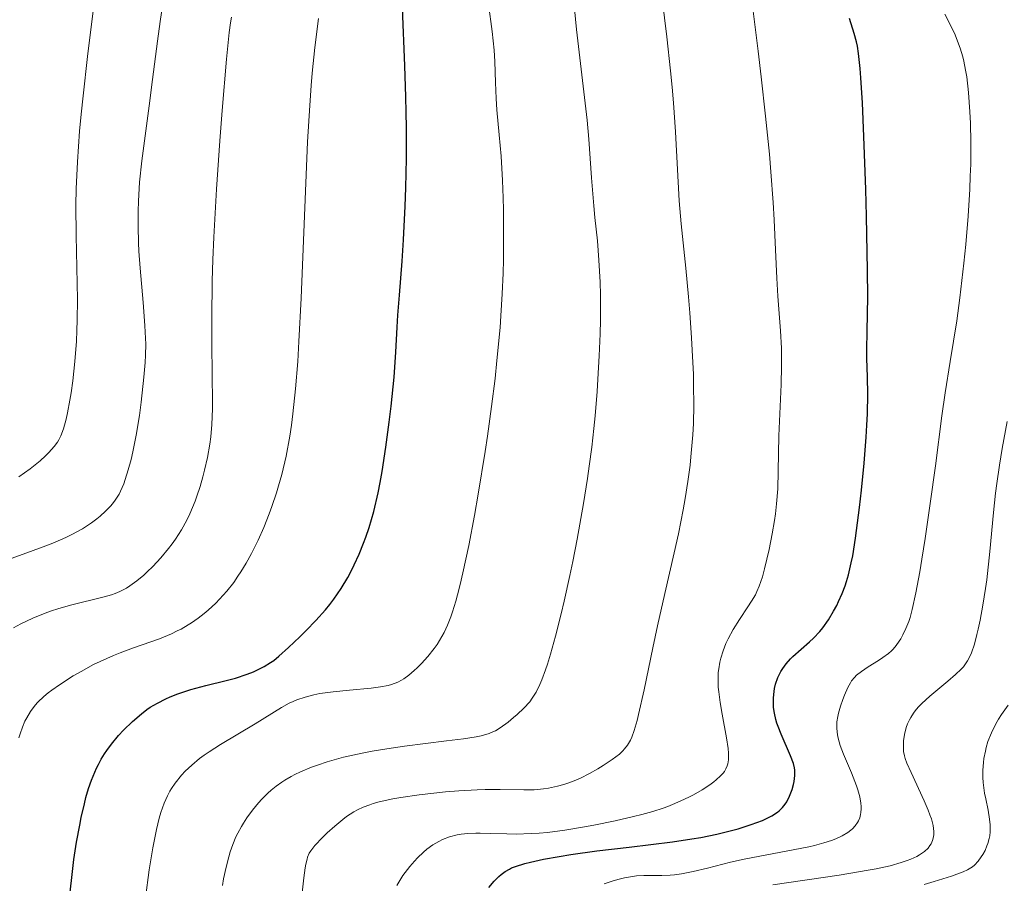
# Model space of a CAD drawing. Units: metres. Extents: x 647635 to 654527, y 4762412 to 4767189.
# Drawn here: x 649310 to 649403, y 4762573 to 4762655 of the extents above; entities that cross this region are included whole.
import ezdxf

# ---------------------------------------------------------------- set-up
doc = ezdxf.new("R2010")
doc.units = ezdxf.units.M
doc.header["$MEASUREMENT"] = 0
doc.layers.add('Relieve y altimetría', color=7, linetype='Continuous', lineweight=0)

msp = doc.modelspace()

# ---------------------------------------------------------------- linework, layer by layer
at = {"layer": 'Relieve y altimetría', "color": 36, "linetype": 'Continuous', "lineweight": 0, "flags": 128}
for points, elevation in [([(649360.85, 4762582.05), (649361.43, 4762582.21), (649361.81, 4762582.34), (649362.58, 4762582.64), (649363.02, 4762582.84), (649363.88, 4762583.27), (649364.69, 4762583.73), (649365.2, 4762584.04), (649366.06, 4762584.6), (649366.74, 4762585.12), (649367.06, 4762585.42), (649367.23, 4762585.61), (649367.52, 4762585.98), (649367.79, 4762586.44), (649367.93, 4762586.75), (649368.15, 4762587.38), (649368.42, 4762588.31), (649368.57, 4762588.91), (649369.09, 4762591.26), (649369.92, 4762595.24), (649370.38, 4762597.36), (649371.08, 4762600.44), (649371.96, 4762604.31), (649372.36, 4762606.12), (649372.82, 4762608.41), (649373.01, 4762609.5), (649373.27, 4762611.11), (649373.48, 4762612.68), (649373.56, 4762613.46), (649373.74, 4762615.55), (649373.8, 4762616.64), (649373.84, 4762618.38), (649373.82, 4762620.3), (649373.79, 4762621.35), (649373.74, 4762622.46), (649373.61, 4762624.81), (649373.44, 4762627.2), (649373.32, 4762628.73), (649373.07, 4762631.45), (649372.62, 4762635.69), (649372.45, 4762637.87), (649372.09, 4762644.44), (649371.89, 4762647.23), (649371.76, 4762648.72), (649371.61, 4762650.26), (649371.25, 4762653.5), (649370.39, 4762660.54)], 910), ([(649309.49, 4762611.56), (649310.56, 4762612.32), (649311.52, 4762613.09), (649312.04, 4762613.57), (649312.35, 4762613.87), (649312.86, 4762614.46), (649313.16, 4762614.87), (649313.3, 4762615.09), (649313.49, 4762615.46), (649313.76, 4762616.15), (649314.01, 4762617.07), (649314.14, 4762617.65), (649314.36, 4762618.87), (649314.47, 4762619.57), (649314.63, 4762620.7), (649314.83, 4762622.55), (649314.98, 4762624.5), (649315.03, 4762625.5), (649315.06, 4762626.49), (649315.07, 4762628.48), (649314.94, 4762634.57), (649314.93, 4762637.46), (649314.96, 4762639.02), (649315.07, 4762641.59), (649315.28, 4762644.52), (649315.44, 4762646.15), (649315.62, 4762647.9), (649316.05, 4762651.64), (649316.96, 4762659.09)], 945), ([(649307.69, 4762603.4), (649309.89, 4762604.2), (649311.81, 4762604.89), (649312.72, 4762605.24), (649313.97, 4762605.77), (649314.54, 4762606.05), (649315.56, 4762606.61), (649316.43, 4762607.18), (649316.93, 4762607.56), (649317.23, 4762607.8), (649317.76, 4762608.28), (649318.22, 4762608.75), (649318.41, 4762608.97), (649318.68, 4762609.32), (649319.04, 4762609.89), (649319.19, 4762610.2), (649319.49, 4762610.9), (649319.64, 4762611.31), (649319.92, 4762612.21), (649320.19, 4762613.22), (649320.36, 4762613.95), (649320.67, 4762615.52), (649320.98, 4762617.4), (649321.15, 4762618.67), (649321.42, 4762621.06), (649321.53, 4762622.47), (649321.56, 4762623.15), (649321.58, 4762624.21), (649321.54, 4762625.36), (649321.51, 4762626), (649321.33, 4762628.18), (649321.05, 4762631.44), (649320.93, 4762633.08), (649320.89, 4762633.88), (649320.85, 4762635.42), (649320.86, 4762636.9), (649320.89, 4762637.85), (649321, 4762639.67), (649321.22, 4762641.68), (649321.92, 4762646.94), (649322.24, 4762649.43), (649322.7, 4762653.11), (649322.95, 4762654.97), (649323.34, 4762657.59)], 940), ([(649331.76, 4762579.77), (649332.34, 4762580.48), (649332.64, 4762580.82), (649333.22, 4762581.4), (649333.53, 4762581.67), (649334.02, 4762582.07), (649334.56, 4762582.45), (649334.84, 4762582.63), (649335.46, 4762582.99), (649335.79, 4762583.17), (649336.33, 4762583.42), (649337.38, 4762583.87), (649337.96, 4762584.08), (649338.89, 4762584.39), (649340.45, 4762584.82), (649342.21, 4762585.22), (649343.17, 4762585.4), (649344.17, 4762585.57), (649346.26, 4762585.87), (649350.27, 4762586.37), (649351.89, 4762586.58), (649353.1, 4762586.77), (649353.57, 4762586.87), (649354.31, 4762587.08), (649354.69, 4762587.23), (649354.92, 4762587.35), (649355.36, 4762587.61), (649356.13, 4762588.17), (649356.66, 4762588.6), (649357, 4762588.9), (649357.64, 4762589.51), (649358.19, 4762590.11), (649358.44, 4762590.44), (649358.8, 4762591.03), (649359.16, 4762591.76), (649359.35, 4762592.21), (649359.7, 4762593.15), (649359.88, 4762593.7), (649360.18, 4762594.65), (649360.66, 4762596.37), (649361.19, 4762598.48), (649361.48, 4762599.7), (649362.02, 4762602.15), (649362.3, 4762603.5), (649362.72, 4762605.63), (649363.32, 4762609.03), (649363.69, 4762611.39), (649363.87, 4762612.59), (649364.1, 4762614.39), (649364.3, 4762616.18), (649364.42, 4762617.37), (649364.62, 4762619.71), (649364.7, 4762620.86), (649364.82, 4762623.08), (649364.9, 4762625.18), (649364.93, 4762626.5), (649364.93, 4762628.91), (649364.9, 4762630.11), (649364.79, 4762632.22), (649364.64, 4762634.05), (649364.4, 4762636.29), (649364.29, 4762637.4), (649364.08, 4762640.06), (649363.82, 4762643.75), (649363.66, 4762645.58), (649363.36, 4762648.26), (649362.89, 4762652.05), (649362.64, 4762654.2), (649362.29, 4762657.86)], 915), ([(649325.35, 4762583.49), (649325.97, 4762584.08), (649326.72, 4762584.7), (649327.16, 4762585.02), (649327.64, 4762585.35), (649328.7, 4762586.02), (649332.02, 4762588), (649334.53, 4762589.57), (649335.26, 4762589.97), (649335.63, 4762590.14), (649336, 4762590.3), (649336.78, 4762590.56), (649337.61, 4762590.77), (649338.19, 4762590.89), (649339.45, 4762591.07), (649341.01, 4762591.22), (649343.07, 4762591.41), (649343.96, 4762591.52), (649344.7, 4762591.67), (649345.03, 4762591.76), (649345.61, 4762591.98), (649345.96, 4762592.16), (649346.2, 4762592.31), (649346.68, 4762592.66), (649347.19, 4762593.1), (649347.46, 4762593.35), (649347.87, 4762593.76), (649348.48, 4762594.44), (649349.07, 4762595.19), (649349.36, 4762595.58), (649349.82, 4762596.33), (649350.04, 4762596.73), (649350.36, 4762597.42), (649350.68, 4762598.22), (649350.84, 4762598.67), (649351.16, 4762599.71), (649351.32, 4762600.31), (649351.57, 4762601.3), (649351.83, 4762602.42), (649352.38, 4762605), (649352.93, 4762607.88), (649353.28, 4762609.9), (649353.94, 4762613.96), (649354.17, 4762615.44), (649354.56, 4762618.27), (649354.89, 4762620.95), (649355.07, 4762622.64), (649355.36, 4762625.8), (649355.45, 4762626.9), (649355.57, 4762629), (649355.65, 4762630.98), (649355.68, 4762632.24), (649355.7, 4762634.67), (649355.68, 4762637.02), (649355.65, 4762638.17), (649355.6, 4762639.82), (649355.47, 4762642.12), (649355.29, 4762644.16), (649355.07, 4762646.55), (649354.99, 4762647.63), (649354.93, 4762649.15), (649354.88, 4762651.16), (649354.81, 4762652.24), (649354.62, 4762654.02), (649354.26, 4762656.62)], 920), ([(649352.29, 4762577.56), (649353.05, 4762577.59), (649353.48, 4762577.59), (649354.46, 4762577.56), (649356.02, 4762577.51), (649356.9, 4762577.5), (649358.33, 4762577.54), (649359.09, 4762577.59), (649359.89, 4762577.66), (649361.54, 4762577.87), (649363.21, 4762578.14), (649364.3, 4762578.35), (649366.34, 4762578.76), (649368.1, 4762579.17), (649368.88, 4762579.36), (649369.94, 4762579.66), (649370.9, 4762579.96), (649371.36, 4762580.13), (649371.79, 4762580.3), (649372.61, 4762580.65), (649373.36, 4762581.01), (649373.82, 4762581.25), (649374.62, 4762581.71), (649375.35, 4762582.18), (649375.74, 4762582.47), (649375.97, 4762582.66), (649376.39, 4762583.04), (649376.64, 4762583.31), (649376.75, 4762583.46), (649376.9, 4762583.71), (649377.02, 4762584.01), (649377.07, 4762584.18), (649377.13, 4762584.58), (649377.14, 4762584.81), (649377.14, 4762585.2), (649377.1, 4762585.64), (649376.96, 4762586.66), (649376.53, 4762588.94), (649376.34, 4762590.05), (649376.21, 4762591.05), (649376.17, 4762591.51), (649376.15, 4762592.36), (649376.17, 4762592.9), (649376.21, 4762593.24), (649376.32, 4762593.9), (649376.4, 4762594.26), (649376.62, 4762594.97), (649376.9, 4762595.66), (649377.12, 4762596.11), (649377.6, 4762597), (649378.2, 4762597.97), (649378.99, 4762599.16), (649379.33, 4762599.69), (649379.7, 4762600.32), (649379.85, 4762600.63), (649380.07, 4762601.12), (649380.37, 4762602.03), (649380.58, 4762602.8), (649381.02, 4762604.63), (649381.31, 4762606.11), (649381.53, 4762607.4), (649381.61, 4762608.04), (649381.72, 4762608.99), (649381.83, 4762610.42), (649381.94, 4762615.46), (649382.16, 4762620.35), (649382.2, 4762622.1), (649382.2, 4762622.97), (649382.18, 4762623.82), (649382.1, 4762625.49), (649381.85, 4762628.8), (649381.74, 4762630.49), (649381.62, 4762633.2), (649381.49, 4762636.06), (649381.4, 4762637.73), (649381.18, 4762640.65), (649381.04, 4762642.31), (649380.68, 4762645.94), (649380.26, 4762649.71), (649379.98, 4762652.15), (649379.44, 4762656.47)], 905), ([(649368.38, 4762573.5), (649369.07, 4762573.55), (649369.68, 4762573.56), (649370.43, 4762573.55), (649370.8, 4762573.54), (649371.57, 4762573.57), (649371.98, 4762573.61), (649372.65, 4762573.69), (649373.78, 4762573.92), (649375.14, 4762574.25), (649377.34, 4762574.81), (649378.63, 4762575.1), (649384.81, 4762576.29), (649385.34, 4762576.41), (649386.24, 4762576.65), (649386.96, 4762576.88), (649387.36, 4762577.03), (649387.99, 4762577.33), (649388.52, 4762577.65), (649388.8, 4762577.86), (649388.95, 4762578.01), (649389.22, 4762578.29), (649389.44, 4762578.6), (649389.53, 4762578.76), (649389.65, 4762579.04), (649389.73, 4762579.37), (649389.76, 4762579.55), (649389.78, 4762579.91), (649389.78, 4762580.12), (649389.75, 4762580.45), (649389.65, 4762581.03), (649389.47, 4762581.7), (649389.35, 4762582.08), (649388.86, 4762583.34), (649388.11, 4762585.12), (649387.8, 4762585.93), (649387.6, 4762586.64), (649387.53, 4762586.96), (649387.46, 4762587.55), (649387.46, 4762587.94), (649387.48, 4762588.19), (649387.56, 4762588.72), (649387.63, 4762589.03), (649387.81, 4762589.68), (649388.03, 4762590.33), (649388.19, 4762590.74), (649388.52, 4762591.48), (649388.76, 4762591.92), (649388.88, 4762592.11), (649389.15, 4762592.44), (649389.34, 4762592.64), (649389.81, 4762593.01), (649390.47, 4762593.45), (649391.43, 4762594.05), (649391.86, 4762594.33), (649392.39, 4762594.71), (649392.67, 4762594.96), (649392.83, 4762595.13), (649393.13, 4762595.48), (649393.42, 4762595.89), (649393.56, 4762596.12), (649393.76, 4762596.48), (649394.06, 4762597.1), (649394.32, 4762597.76), (649394.45, 4762598.16), (649394.65, 4762598.91), (649395, 4762600.51), (649395.37, 4762602.51), (649395.58, 4762603.7), (649395.89, 4762605.68), (649396.38, 4762609.01), (649396.86, 4762612.6), (649397.49, 4762617.38), (649397.8, 4762619.58), (649398.28, 4762622.55), (649398.9, 4762626.43), (649399.2, 4762628.61), (649399.59, 4762631.93), (649399.76, 4762633.71), (649399.98, 4762636.4), (649400.14, 4762639), (649400.19, 4762640.22), (649400.23, 4762641.37), (649400.24, 4762643.47), (649400.2, 4762645.29), (649400.15, 4762646.37), (649400.01, 4762648.21), (649399.85, 4762649.69), (649399.75, 4762650.32), (649399.58, 4762651.19), (649399.48, 4762651.61), (649399.23, 4762652.43), (649399.08, 4762652.85), (649398.74, 4762653.71), (649398.35, 4762654.57), (649397.78, 4762655.68)], 895), ([(649308.97, 4762597.17), (649309.69, 4762597.54), (649310.82, 4762598.07), (649312.01, 4762598.56), (649312.61, 4762598.78), (649313.21, 4762598.98), (649314.42, 4762599.33), (649317.61, 4762600.11), (649318.33, 4762600.32), (649318.66, 4762600.44), (649319.12, 4762600.62), (649319.76, 4762600.95), (649320.08, 4762601.15), (649320.75, 4762601.64), (649321.39, 4762602.19), (649321.73, 4762602.5), (649322.25, 4762603.01), (649323.02, 4762603.83), (649323.76, 4762604.71), (649324.1, 4762605.16), (649324.42, 4762605.61), (649324.99, 4762606.51), (649325.49, 4762607.42), (649325.78, 4762608.03), (649326.29, 4762609.25), (649326.46, 4762609.71), (649326.77, 4762610.64), (649327.04, 4762611.57), (649327.2, 4762612.18), (649327.48, 4762613.41), (649327.7, 4762614.67), (649327.8, 4762615.36), (649327.9, 4762616.56), (649327.95, 4762618.05), (649327.96, 4762618.94), (649327.93, 4762621.02), (649327.89, 4762624.54), (649327.88, 4762626.64), (649327.93, 4762630.25), (649327.99, 4762632.26), (649328.08, 4762634.42), (649328.33, 4762638.99), (649328.65, 4762643.59), (649328.87, 4762646.49), (649329.29, 4762651.38), (649329.55, 4762653.92), (649329.67, 4762654.86), (649329.75, 4762655.4)], 935), ([(649311.86, 4762590.6), (649312.3, 4762590.96), (649312.62, 4762591.21), (649313.35, 4762591.73), (649314.68, 4762592.57), (649315.42, 4762593), (649316.62, 4762593.65), (649317.87, 4762594.25), (649318.51, 4762594.53), (649319.15, 4762594.79), (649320.42, 4762595.25), (649322.89, 4762596.12), (649324.04, 4762596.59), (649324.59, 4762596.86), (649324.95, 4762597.04), (649325.63, 4762597.44), (649325.95, 4762597.65), (649326.58, 4762598.08), (649327.17, 4762598.54), (649327.55, 4762598.85), (649328.26, 4762599.5), (649328.63, 4762599.88), (649329.33, 4762600.67), (649329.97, 4762601.49), (649330.38, 4762602.08), (649330.64, 4762602.49), (649331.16, 4762603.34), (649331.67, 4762604.26), (649331.92, 4762604.75), (649332.29, 4762605.51), (649332.84, 4762606.73), (649333.36, 4762608.04), (649333.61, 4762608.73), (649334.04, 4762610.02), (649334.25, 4762610.7), (649334.55, 4762611.78), (649334.96, 4762613.52), (649335.31, 4762615.44), (649335.47, 4762616.48), (649335.62, 4762617.58), (649335.86, 4762619.94), (649336.07, 4762622.56), (649336.19, 4762624.45), (649336.4, 4762628.6), (649337.02, 4762643.51), (649337.22, 4762646.97), (649337.36, 4762648.87), (649337.46, 4762650.06), (649337.72, 4762652.5), (649338.05, 4762655.27)], 930), ([(649395.36, 4762575.52), (649395.82, 4762575.84), (649396.17, 4762576.16), (649396.35, 4762576.39), (649396.45, 4762576.55), (649396.6, 4762576.88), (649396.69, 4762577.24), (649396.72, 4762577.44), (649396.73, 4762577.75), (649396.66, 4762578.3), (649396.48, 4762578.96), (649396.35, 4762579.34), (649396.19, 4762579.76), (649395.8, 4762580.68), (649394.54, 4762583.37), (649394.14, 4762584.27), (649393.99, 4762584.7), (649393.92, 4762584.94), (649393.84, 4762585.37), (649393.81, 4762585.79), (649393.81, 4762586.01), (649393.84, 4762586.38), (649393.93, 4762587), (649394.09, 4762587.65), (649394.22, 4762588.02), (649394.4, 4762588.4), (649394.51, 4762588.61), (649394.78, 4762589.03), (649394.95, 4762589.25), (649395.23, 4762589.58), (649395.57, 4762589.93), (649396.35, 4762590.65), (649398.04, 4762592.06), (649398.79, 4762592.7), (649399.31, 4762593.21), (649399.53, 4762593.45), (649399.81, 4762593.82), (649399.93, 4762594.01), (649400.15, 4762594.43), (649400.3, 4762594.77), (649400.58, 4762595.6), (649400.82, 4762596.52), (649400.95, 4762597.04), (649401.14, 4762597.89), (649401.4, 4762599.33), (649401.65, 4762600.91), (649401.76, 4762601.75), (649402.05, 4762604.43), (649402.4, 4762608.16), (649402.6, 4762610.01), (649402.72, 4762610.92), (649402.97, 4762612.66), (649403.23, 4762614.26), (649403.72, 4762616.83)], 890), ([(649309.48, 4762586.67), (649309.6, 4762587.04), (649309.83, 4762587.7), (649310.07, 4762588.26), (649310.24, 4762588.59), (649310.6, 4762589.18), (649311.04, 4762589.78), (649311.29, 4762590.06), (649311.86, 4762590.6)], 930), ([(649402.08, 4762577.7), (649402.09, 4762578.1), (649402.08, 4762578.37), (649402.03, 4762578.92), (649401.89, 4762579.76), (649401.66, 4762580.86), (649401.55, 4762581.4), (649401.41, 4762582.4), (649401.38, 4762582.88), (649401.38, 4762583.6), (649401.44, 4762584.33), (649401.49, 4762584.71), (649401.63, 4762585.4), (649401.72, 4762585.76), (649401.88, 4762586.31), (649402.21, 4762587.15), (649402.63, 4762588.02), (649402.88, 4762588.45), (649403.17, 4762588.89), (649403.79, 4762589.78)], 885), ([(649321.57, 4762571.42), (649321.92, 4762574.09), (649322.25, 4762576.17), (649322.47, 4762577.29), (649322.6, 4762577.93), (649322.88, 4762579.02), (649323.03, 4762579.54), (649323.34, 4762580.43), (649323.66, 4762581.15), (649323.89, 4762581.58), (649324.05, 4762581.84), (649324.4, 4762582.34), (649324.99, 4762583.1), (649325.35, 4762583.49)], 920), ([(649336.5, 4762571.88), (649336.66, 4762573.31), (649336.78, 4762574.26), (649336.85, 4762574.64), (649336.96, 4762575.1), (649337.02, 4762575.3), (649337.17, 4762575.66), (649337.31, 4762575.9), (649337.7, 4762576.4), (649338.43, 4762577.18), (649338.87, 4762577.61), (649339.6, 4762578.26), (649340.36, 4762578.88), (649340.74, 4762579.16), (649341.42, 4762579.6), (649341.77, 4762579.8), (649342.32, 4762580.06), (649342.94, 4762580.29), (649343.28, 4762580.4), (649343.83, 4762580.56), (649345.14, 4762580.84), (649345.92, 4762580.98), (649347.66, 4762581.23), (649350.17, 4762581.51), (649351.42, 4762581.62), (649353.17, 4762581.72), (649353.96, 4762581.75), (649355.36, 4762581.75), (649357.63, 4762581.71), (649358.6, 4762581.72), (649359.52, 4762581.8), (649359.97, 4762581.86), (649360.85, 4762582.05)], 910), ([(649328.9, 4762572.58), (649329.01, 4762573.22), (649329.24, 4762574.34), (649329.5, 4762575.33), (649329.64, 4762575.81), (649329.89, 4762576.51), (649330.19, 4762577.22), (649330.36, 4762577.57), (649330.72, 4762578.22), (649330.91, 4762578.55), (649331.23, 4762579.04), (649331.76, 4762579.77)], 915), ([(649345.51, 4762572.6), (649345.7, 4762572.91), (649346.1, 4762573.53), (649346.75, 4762574.39), (649347.2, 4762574.9), (649347.49, 4762575.22), (649348.07, 4762575.78), (649348.38, 4762576.04), (649348.97, 4762576.48), (649349.52, 4762576.8), (649349.87, 4762576.97), (649350.56, 4762577.23), (649351.27, 4762577.42), (649351.65, 4762577.49), (649352.29, 4762577.56)], 905), ([(649395.79, 4762572.68), (649396.75, 4762572.97), (649398.39, 4762573.49), (649399.51, 4762573.9), (649399.92, 4762574.09), (649400.09, 4762574.18), (649400.39, 4762574.37), (649400.58, 4762574.53), (649400.93, 4762574.9), (649401.24, 4762575.32), (649401.39, 4762575.55), (649401.6, 4762575.94), (649401.78, 4762576.37), (649401.86, 4762576.6), (649401.99, 4762577.07), (649402.04, 4762577.32), (649402.08, 4762577.7)], 885), ([(649381.38, 4762572.66), (649387.69, 4762573.59), (649390.46, 4762574.04), (649391.23, 4762574.19), (649392.55, 4762574.48), (649393.6, 4762574.77), (649394.18, 4762574.97), (649394.51, 4762575.1), (649395.09, 4762575.37), (649395.36, 4762575.52)], 890), ([(649365.3, 4762572.76), (649366.23, 4762573.07), (649366.84, 4762573.23), (649367.24, 4762573.32), (649367.99, 4762573.46), (649368.38, 4762573.5)], 895)]:
    msp.add_lwpolyline(points, dxfattribs=dict(at, elevation=elevation))
at = {"layer": 'Relieve y altimetría', "color": 36, "linetype": 'Continuous', "lineweight": 30, "flags": 128}
for points, elevation in [([(649315.89, 4762580.97), (649316.14, 4762581.83), (649316.42, 4762582.64), (649316.57, 4762583.03), (649316.89, 4762583.78), (649317.07, 4762584.13), (649317.35, 4762584.65), (649317.65, 4762585.15), (649317.87, 4762585.46), (649318.31, 4762586.07), (649319, 4762586.9), (649319.47, 4762587.39), (649320.34, 4762588.24), (649321.17, 4762588.97), (649321.68, 4762589.36), (649322.01, 4762589.58), (649322.7, 4762589.99), (649323.49, 4762590.39), (649323.93, 4762590.58), (649324.65, 4762590.87), (649325.89, 4762591.27), (649327.31, 4762591.65), (649329.24, 4762592.13), (649330.13, 4762592.37), (649331.24, 4762592.73), (649331.86, 4762592.98), (649332.23, 4762593.14), (649332.89, 4762593.48), (649333.48, 4762593.85), (649333.79, 4762594.06), (649334.28, 4762594.45), (649335.21, 4762595.28), (649336.29, 4762596.3), (649336.89, 4762596.89), (649337.81, 4762597.86), (649338.71, 4762598.87), (649339.13, 4762599.39), (649339.52, 4762599.9), (649340.23, 4762600.92), (649340.85, 4762601.96), (649341.23, 4762602.68), (649341.47, 4762603.16), (649341.93, 4762604.17), (649342.36, 4762605.24), (649342.57, 4762605.81), (649342.88, 4762606.73), (649343.32, 4762608.25), (649343.73, 4762610.02), (649343.93, 4762611.02), (649344.12, 4762612.08), (649344.48, 4762614.38), (649344.8, 4762616.76), (649344.98, 4762618.3), (649345.26, 4762621.07), (649345.44, 4762623.44), (649345.56, 4762625.83), (649345.62, 4762626.96), (649345.77, 4762628.88), (649346.03, 4762632.13), (649346.16, 4762634.17), (649346.32, 4762637.36), (649346.38, 4762639.12), (649346.43, 4762641.92), (649346.44, 4762644.84), (649346.42, 4762646.32), (649346.39, 4762647.8), (649346.28, 4762650.74), (649346.05, 4762656.28)], 925), ([(649389.13, 4762653.84), (649388.69, 4762655.27)], 900), ([(649354.3, 4762572.41), (649354.79, 4762572.99), (649355.25, 4762573.45), (649355.48, 4762573.65), (649355.84, 4762573.92), (649356.25, 4762574.15), (649356.47, 4762574.26), (649356.84, 4762574.41), (649357.73, 4762574.69), (649358.26, 4762574.83), (649359.52, 4762575.1), (649361.01, 4762575.37), (649362.11, 4762575.55), (649364.58, 4762575.89), (649367.66, 4762576.26), (649371.8, 4762576.77), (649373.66, 4762577.04), (649374.51, 4762577.18), (649376.02, 4762577.49), (649377.3, 4762577.8), (649378.05, 4762578), (649379.3, 4762578.4), (649380.38, 4762578.8), (649380.94, 4762579.06), (649381.27, 4762579.23), (649381.8, 4762579.58), (649381.98, 4762579.72), (649382.29, 4762580.02), (649382.55, 4762580.35), (649382.71, 4762580.58), (649382.97, 4762581.1), (649383.21, 4762581.76), (649383.33, 4762582.22), (649383.39, 4762582.52), (649383.46, 4762583.08), (649383.47, 4762583.58), (649383.43, 4762583.82), (649383.34, 4762584.22), (649383.06, 4762584.95), (649382.17, 4762587.01), (649381.88, 4762587.74), (649381.76, 4762588.08), (649381.66, 4762588.41), (649381.52, 4762589.01), (649381.44, 4762589.55), (649381.42, 4762589.89), (649381.43, 4762590.5), (649381.48, 4762591.08), (649381.53, 4762591.36), (649381.63, 4762591.78), (649381.85, 4762592.41), (649382.14, 4762592.99), (649382.32, 4762593.29), (649382.65, 4762593.74), (649383.04, 4762594.2), (649383.27, 4762594.43), (649384.06, 4762595.13), (649384.85, 4762595.81), (649385.25, 4762596.19), (649385.84, 4762596.82), (649386.13, 4762597.17), (649386.66, 4762597.93), (649387.16, 4762598.74), (649387.46, 4762599.3), (649387.64, 4762599.68), (649387.98, 4762600.43), (649388.27, 4762601.17), (649388.4, 4762601.57), (649388.59, 4762602.2), (649388.85, 4762603.35), (649388.98, 4762604.04), (649389.24, 4762605.72), (649389.62, 4762608.64), (649389.81, 4762610.29), (649390.07, 4762612.85), (649390.27, 4762615.34), (649390.34, 4762616.49), (649390.38, 4762617.56), (649390.41, 4762619.45), (649390.39, 4762621.06), (649390.34, 4762622.88), (649390.33, 4762623.68), (649390.35, 4762625.45), (649390.41, 4762628.72), (649390.4, 4762631.24), (649390.3, 4762636.4), (649390.23, 4762638.97), (649390.05, 4762644.01), (649389.91, 4762647.22), (649389.77, 4762649.6), (649389.7, 4762650.5), (649389.55, 4762651.91), (649389.43, 4762652.62), (649389.34, 4762653.04), (649389.13, 4762653.84)], 900), ([(649314.34, 4762571.66), (649314.59, 4762573.92), (649314.74, 4762575.06), (649315, 4762576.73), (649315.29, 4762578.33), (649315.44, 4762579.09), (649315.74, 4762580.37), (649315.89, 4762580.97)], 925)]:
    msp.add_lwpolyline(points, dxfattribs=dict(at, elevation=elevation))

doc.saveas('drawing.dxf')
